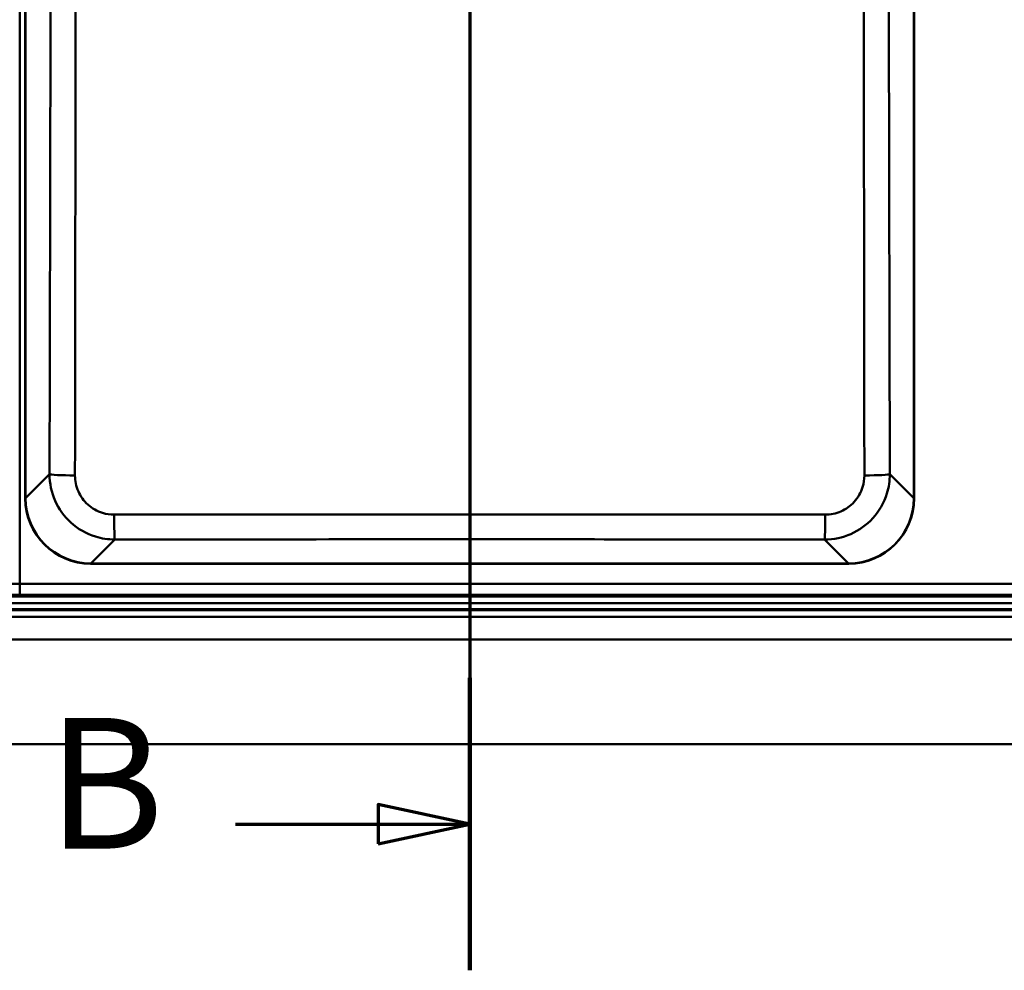
# Model space of a CAD drawing. Units: millimetres. Extents: x 0 to 2100, y 0 to 4278.
# Drawn here: x 760 to 1137, y 3494 to 3858 of the extents above; entities that cross this region are included whole.
import ezdxf

# ---------------------------------------------------------------- set-up
doc = ezdxf.new("R2010")
doc.units = ezdxf.units.MM
doc.header["$LTSCALE"] = 10
doc.linetypes.add('CHAIN', pattern=[0.3543, 0.2362, -0.0295, 0.0591, -0.0295])
doc.linetypes.add('LONG_DASH_DOTTED', pattern=[0.3001, 0.2362, -0.0295, 0.0049, -0.0295])
for name, color, linetype, lineweight in [('Section View Lines(ISO)', 7, 'LONG_DASH_DOTTED', 70), ('Visible Edges(ISO)', 7, 'Continuous', 50), ('Visible Tangent Edges(ISO)', 7, 'Continuous', 50)]:
    doc.layers.add(name, color=color, linetype=linetype, lineweight=lineweight)
doc.styles.add('Text__5.0mm', font='arial.ttf', dxfattribs={"width": 0.9})

# ---------------------------------------------------------------- blocks, each defined once
blk = doc.blocks.new('2dTransSection1')
at = {"layer": 'Section View Lines(ISO)', "linetype": 'CHAIN', "ltscale": 47.378929}
blk.add_line((93.232, 427.763), (93.232, 349.431), dxfattribs=at)
at = {"layer": 'Section View Lines(ISO)', "linetype": 'Continuous', "lineweight": 140}
for p, q in [((93.232, 427.763), (93.232, 416.576)), ((93.232, 360.617), (93.232, 349.431))]:
    blk.add_line(p, q, dxfattribs=at)
at = {"layer": 'Section View Lines(ISO)', "linetype": 'Continuous'}
for p, q in [((93.232, 422.17), (89.732, 422.92)), ((89.732, 422.92), (89.732, 421.42)), ((84.272, 422.17), (89.732, 422.17)), ((89.732, 422.17), (93.232, 422.17)), ((89.732, 421.42), (93.232, 422.17)), ((93.232, 355.024), (89.732, 355.774)), ((89.732, 355.774), (89.732, 354.274)), ((84.272, 355.024), (89.732, 355.024)), ((89.732, 355.024), (93.232, 355.024)), ((89.732, 354.274), (93.232, 355.024))]:
    blk.add_line(p, q, dxfattribs=at)
at = {"layer": 'Section View Lines(ISO)', "linetype": 'Continuous', "flags": 128}
for points in [[(89.732, 421.42), (93.232, 422.17), (89.732, 422.92), (89.732, 421.42)], [(89.732, 354.274), (93.232, 355.024), (89.732, 355.774), (89.732, 354.274)]]:
    blk.add_lwpolyline(points, dxfattribs=at)
at = {"layer": 'Section View Lines(ISO)'}
for points in [[(89.732, 421.42), (93.232, 422.17), (89.732, 422.92), (89.732, 421.42)], [(89.732, 354.274), (93.232, 355.024), (89.732, 355.774), (89.732, 354.274)]]:
    blk.add_solid(points, dxfattribs=at)
at = {"layer": 'Section View Lines(ISO)', "char_height": 5, "attachment_point": 7, "style": 'Text__5.0mm'}
for insert in [(77.064, 419.67), (77.064, 352.524)]:
    blk.add_mtext('B', dxfattribs=dict(at, insert=insert))

msp = doc.modelspace()

# ---------------------------------------------------------------- linework, layer by layer
at = {"layer": 'Visible Edges(ISO)'}
for p, q in [((762.32, 3674.82), (762.32, 4024.82)), ((1102.32, 4024.82), (1102.32, 3674.82)), ((1077.32, 3649.82), (787.32, 3649.82)), ((362.33, 3620.81), (1502.33, 3620.81)), ((1585.33, 3580.81), (279.33, 3580.81))]:
    msp.add_line(p, q, dxfattribs=at)
for centre, start, end in [((787.32, 3674.82), 180, 270), ((1077.32, 3674.82), 270, 0)]:
    msp.add_arc(centre, 25, start, end, dxfattribs=at)
at = {"layer": 'Visible Tangent Edges(ISO)'}
for p, q in [((760.19, 3642.1), (760.19, 4057.53)), ((762.45, 3674.91), (762.45, 4024.73)), ((1102.2, 4024.73), (1102.2, 3674.91)), ((771.61, 3684.07), (762.45, 3674.91)), ((1102.2, 3674.91), (1093.04, 3684.07)), ((762.45, 3674.91), (762.32, 3674.91)), ((1102.2, 3674.91), (1102.32, 3674.91)), ((787.41, 3649.94), (796.55, 3659.09)), ((1068.09, 3659.09), (1077.23, 3649.94)), ((787.41, 3649.94), (787.41, 3649.82)), ((1077.23, 3649.94), (787.41, 3649.94)), ((1077.23, 3649.94), (1077.23, 3649.82)), ((1470.05, 3637.32), (472.7, 3637.32)), ((1485.18, 3632.02), (379.47, 3632.02)), ((379.47, 3629.48), (1485.18, 3629.48))]:
    msp.add_line(p, q, dxfattribs=at)
for centre, major_axis, ratio, start_param, end_param in [((781.59, 3684.07), (-10, 0.02), 0.045998, 0.052415, 1.545802), ((1083.05, 3684.07), (10, 0.02), 0.045998, 4.737383, 6.23077), ((787.49, 3674.98), (-17.74, -17.74), 0.99672, 5.499157, 7.067214), ((1077.16, 3674.98), (17.74, -17.74), 0.99672, 5.499157, 7.067214), ((796.55, 3669.07), (0.01, -10), 0.022224, 4.759802, 6.230812), ((1068.09, 3669.07), (-0.01, -10), 0.022224, 0.052373, 1.523384)]:
    msp.add_ellipse(centre, major_axis=major_axis, ratio=ratio, start_param=start_param, end_param=end_param, dxfattribs=at)
for points, knots in [([(772.06, 3959.82), (772.06, 3947.18), (772.05, 3934.54), (772.02, 3881.15), (771.95, 3840.42), (771.79, 3761.15), (771.7, 3722.61), (771.61, 3684.07)], [-27.590664, -27.590664, -27.590664, -27.590664, -23.798595, -23.798595, -11.572991, -11.572991, 0, 0, 0, 0]), ([(781.34, 3683.61), (781.41, 3722.16), (781.46, 3760.72), (781.53, 3840.08), (781.53, 3880.89), (781.52, 3934.45), (781.52, 3947.13), (781.52, 3959.82)], [0, 0, 0, 0, 11.572991, 11.572991, 23.798595, 23.798595, 27.590664, 27.590664, 27.590664, 27.590664]), ([(1083.12, 3959.82), (1083.12, 3931.04), (1083.11, 3902.26), (1083.12, 3856.18), (1083.12, 3838.86), (1083.16, 3775.53), (1083.22, 3729.56), (1083.3, 3683.61)], [0, 0, 0, 0, 8.605239, 8.605239, 13.795331, 13.795331, 27.590662, 27.590662, 27.590662, 27.590662]), ([(1093.04, 3684.07), (1092.92, 3730.01), (1092.82, 3775.95), (1092.7, 3839.19), (1092.67, 3856.48), (1092.61, 3902.45), (1092.59, 3931.13), (1092.59, 3959.82)], [-27.590662, -27.590662, -27.590662, -27.590662, -13.795331, -13.795331, -8.605239, -8.605239, 0, 0, 0, 0]), ([(771.61, 3684.07), (771.61, 3680.59), (772.34, 3677.1), (775.15, 3670.77), (777.21, 3667.91), (782.45, 3663.14), (785.69, 3661.28), (791.56, 3659.47), (794.06, 3659.09), (796.55, 3659.09)], [0, 0, 0, 0, 0.628661, 0.628661, 1.249317, 1.249317, 1.905103, 1.905103, 2.355452, 2.355452, 2.355452, 2.355452]), ([(796.33, 3668.6), (794.83, 3668.6), (793.33, 3668.82), (789.8, 3669.91), (787.85, 3671.03), (784.7, 3673.9), (783.46, 3675.61), (781.78, 3679.42), (781.34, 3681.52), (781.34, 3683.61)], [-2.355452, -2.355452, -2.355452, -2.355452, -1.905103, -1.905103, -1.249317, -1.249317, -0.628661, -0.628661, 0, 0, 0, 0]), ([(1068.09, 3659.09), (1071.53, 3659.09), (1074.97, 3659.81), (1081.28, 3662.58), (1084.15, 3664.64), (1088.96, 3669.9), (1090.83, 3673.16), (1092.66, 3679.06), (1093.04, 3681.56), (1093.04, 3684.07)], [0, 0, 0, 0, 0.620042, 0.620042, 1.242104, 1.242104, 1.902959, 1.902959, 2.355452, 2.355452, 2.355452, 2.355452]), ([(1083.3, 3683.61), (1083.3, 3682.1), (1083.08, 3680.6), (1081.98, 3677.05), (1080.86, 3675.09), (1077.97, 3671.93), (1076.25, 3670.69), (1072.45, 3669.03), (1070.38, 3668.6), (1068.31, 3668.6)], [-2.355452, -2.355452, -2.355452, -2.355452, -1.902959, -1.902959, -1.242104, -1.242104, -0.620042, -0.620042, 0, 0, 0, 0]), ([(1068.31, 3668.6), (1029.13, 3668.62), (989.93, 3668.63), (899.25, 3668.64), (847.77, 3668.63), (796.33, 3668.6)], [0, 0, 0, 0, 11.740677, 11.740677, 27.155743, 27.155743, 27.155743, 27.155743]), ([(796.55, 3659.09), (847.93, 3659.15), (899.31, 3659.18), (989.83, 3659.16), (1028.96, 3659.13), (1068.09, 3659.09)], [-27.155743, -27.155743, -27.155743, -27.155743, -11.740677, -11.740677, 0, 0, 0, 0]), ([(760.19, 3642.1), (758.3, 3642.1), (756.41, 3642.1), (752.63, 3642.1), (750.74, 3642.09), (748.85, 3642.09)], [186.805948, 186.805948, 186.805948, 186.805948, 187.368965, 187.368965, 187.930881, 187.930881, 187.930881, 187.930881]), ([(1469.48, 3642.53), (1466.84, 3642.46), (1464.2, 3642.37), (1457.88, 3642.21), (1454.19, 3642.14), (1447.54, 3642.1), (1444.58, 3642.1), (1437.21, 3642.1), (1432.79, 3642.1), (1422.21, 3642.1), (1416.05, 3642.1), (1401.76, 3642.1), (1393.65, 3642.1), (1373.96, 3642.1), (1362.39, 3642.1), (1340.98, 3642.1), (1331.14, 3642.1), (1306.15, 3642.1), (1291, 3642.1), (1256.72, 3642.1), (1237.6, 3642.1), (1193.32, 3642.1), (1168.17, 3642.1), (1111.82, 3642.1), (1080.61, 3642.1), (1009.9, 3642.1), (970.39, 3642.1), (893.67, 3642.1), (856.46, 3642.1), (799.57, 3642.1), (779.88, 3642.1), (760.19, 3642.1)], [115.876507, 115.876507, 115.876507, 115.876507, 116.669122, 116.669122, 117.775607, 117.775607, 118.662099, 118.662099, 119.989166, 119.989166, 121.837433, 121.837433, 124.269406, 124.269406, 127.743658, 127.743658, 130.696777, 130.696777, 135.239363, 135.239363, 140.978811, 140.978811, 148.52305, 148.52305, 157.88448, 157.88448, 169.737378, 169.737378, 180.899719, 180.899719, 186.805948, 186.805948, 186.805948, 186.805948]), ([(1470.05, 3634.7), (1468.41, 3634.7), (1466.78, 3634.7), (1456.3, 3634.7), (1447.45, 3634.7), (1425.11, 3634.7), (1411.65, 3634.7), (1375.92, 3634.7), (1353.63, 3634.7), (1308.98, 3634.7), (1286.64, 3634.7), (1242.01, 3634.7), (1219.71, 3634.7), (1153.92, 3634.7), (1110.4, 3634.7), (1022.04, 3634.7), (977.19, 3634.7), (901.64, 3634.7), (870.96, 3634.7), (809.6, 3634.7), (778.92, 3634.7), (723.89, 3634.7), (699.54, 3634.7), (655.69, 3634.7), (636.19, 3634.7), (603.5, 3634.7), (590.33, 3634.7), (563.33, 3634.7), (549.51, 3634.7), (526.22, 3634.7), (516.74, 3634.7), (497.7, 3634.7), (488.13, 3634.7), (471.21, 3634.7), (463.85, 3634.7), (451.28, 3634.7), (446.07, 3634.7), (435.93, 3634.7), (431.01, 3634.7), (422.37, 3634.7), (418.67, 3634.7), (411.95, 3634.7), (408.93, 3634.7), (403.78, 3634.7), (401.65, 3634.7), (397.88, 3634.7), (396.24, 3634.7), (394.61, 3634.7)], [-159.789153, -159.789153, -159.789153, -159.789153, -159.29931, -159.29931, -156.642029, -156.642029, -152.605597, -152.605597, -145.91188, -145.91188, -139.218162, -139.218162, -132.524445, -132.524445, -119.474359, -119.474359, -106.016956, -106.016956, -96.812398, -96.812398, -87.60784, -87.60784, -80.304514, -80.304514, -74.450558, -74.450558, -70.49783, -70.49783, -66.356641, -66.356641, -63.514555, -63.514555, -60.641446, -60.641446, -58.431363, -58.431363, -56.868551, -56.868551, -55.391883, -55.391883, -54.28156, -54.28156, -53.376315, -53.376315, -52.734602, -52.734602, -52.244759, -52.244759, -52.244759, -52.244759]), ([(748.95, 3637.92), (750.82, 3637.93), (752.69, 3637.93), (756.44, 3637.94), (758.32, 3637.94), (760.19, 3637.94)], [-187.930881, -187.930881, -187.930881, -187.930881, -187.368965, -187.368965, -186.805948, -186.805948, -186.805948, -186.805948]), ([(760.19, 3637.94), (779.88, 3637.94), (799.57, 3637.94), (856.46, 3637.94), (893.67, 3637.94), (970.39, 3637.94), (1009.9, 3637.94), (1080.61, 3637.94), (1111.82, 3637.94), (1168.17, 3637.94), (1193.32, 3637.94), (1237.6, 3637.94), (1256.72, 3637.94), (1291, 3637.94), (1306.15, 3637.94), (1331.14, 3637.94), (1340.98, 3637.94), (1362.39, 3637.94), (1373.96, 3637.94), (1393.65, 3637.94), (1401.76, 3637.94), (1416.05, 3637.94), (1422.21, 3637.94), (1432.79, 3637.94), (1437.21, 3637.94), (1444.58, 3637.94), (1447.54, 3637.94), (1454.19, 3637.94), (1457.88, 3637.93), (1464.2, 3637.91), (1466.84, 3637.89), (1469.48, 3637.88)], [-186.805948, -186.805948, -186.805948, -186.805948, -180.899719, -180.899719, -169.737378, -169.737378, -157.88448, -157.88448, -148.52305, -148.52305, -140.978811, -140.978811, -135.239363, -135.239363, -130.696777, -130.696777, -127.743658, -127.743658, -124.269406, -124.269406, -121.837433, -121.837433, -119.989166, -119.989166, -118.662099, -118.662099, -117.775607, -117.775607, -116.669122, -116.669122, -115.876507, -115.876507, -115.876507, -115.876507]), ([(394.61, 3632.42), (396.24, 3632.42), (397.88, 3632.42), (401.65, 3632.42), (403.78, 3632.42), (408.93, 3632.42), (411.95, 3632.42), (418.67, 3632.42), (422.37, 3632.42), (431.01, 3632.42), (435.93, 3632.42), (446.07, 3632.42), (451.28, 3632.42), (463.85, 3632.42), (471.21, 3632.42), (488.13, 3632.42), (497.7, 3632.42), (516.74, 3632.42), (526.22, 3632.42), (549.51, 3632.42), (563.33, 3632.42), (590.33, 3632.42), (603.5, 3632.42), (636.19, 3632.42), (655.69, 3632.42), (699.54, 3632.42), (723.89, 3632.42), (778.92, 3632.42), (809.6, 3632.42), (870.96, 3632.42), (901.64, 3632.42), (977.19, 3632.42), (1022.04, 3632.42), (1110.4, 3632.42), (1153.92, 3632.42), (1219.71, 3632.42), (1242.01, 3632.42), (1286.64, 3632.42), (1308.98, 3632.42), (1353.63, 3632.42), (1375.92, 3632.42), (1411.65, 3632.42), (1425.11, 3632.42), (1447.45, 3632.42), (1456.3, 3632.42), (1466.78, 3632.42), (1468.41, 3632.42), (1470.05, 3632.42)], [52.244759, 52.244759, 52.244759, 52.244759, 52.734602, 52.734602, 53.376315, 53.376315, 54.28156, 54.28156, 55.391883, 55.391883, 56.868551, 56.868551, 58.431363, 58.431363, 60.641446, 60.641446, 63.514555, 63.514555, 66.356641, 66.356641, 70.49783, 70.49783, 74.450558, 74.450558, 80.304514, 80.304514, 87.60784, 87.60784, 96.812398, 96.812398, 106.016956, 106.016956, 119.474359, 119.474359, 132.524445, 132.524445, 139.218162, 139.218162, 145.91188, 145.91188, 152.605597, 152.605597, 156.642029, 156.642029, 159.29931, 159.29931, 159.789153, 159.789153, 159.789153, 159.789153])]:
    msp.add_open_spline(points, degree=3, knots=knots, dxfattribs=at)
msp.add_rational_spline([(760.19, 3642.1), (760.19, 3639.89), (760.19, 3638.23), (760.19, 3637.94)], [1, 0.834559871653, 0.834559871653, 1], degree=3, dxfattribs=at)

# ---------------------------------------------------------------- block references
at = {"layer": 'Section View Lines(ISO)', "xscale": 10, "yscale": 10, "zscale": 10}
msp.add_blockref('2dTransSection1', (0, 0), dxfattribs=at)

doc.saveas('drawing.dxf')
